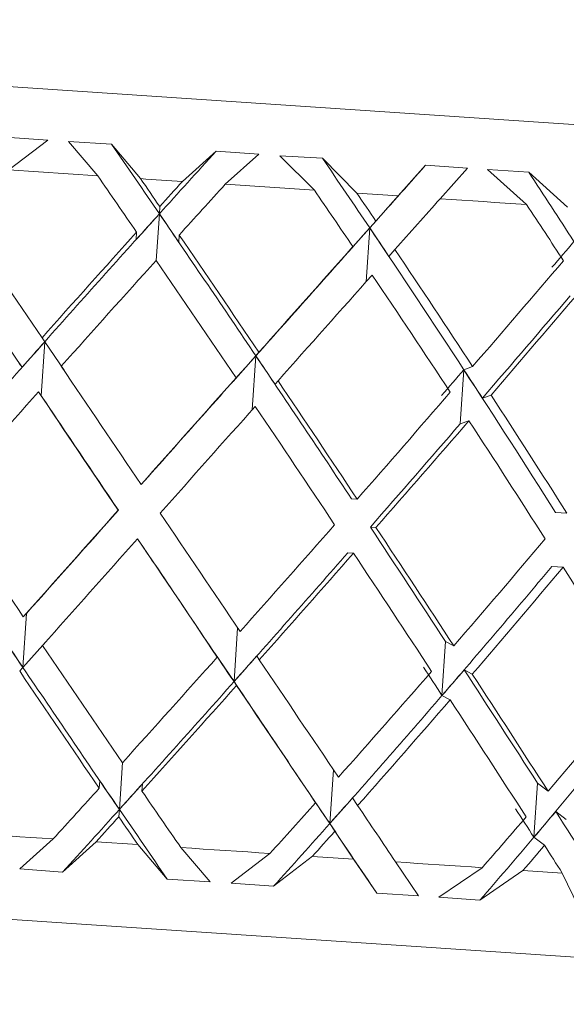
# Model space of a CAD drawing. Units: inches. Extents: x 0.2 to 10.8, y 0.2 to 8.4.
# Drawn here: x 6.1 to 6.1, y 4.9 to 5 of the extents above; entities that cross this region are included whole.
import ezdxf

# ---------------------------------------------------------------- set-up
doc = ezdxf.new("R2010")
doc.units = ezdxf.units.IN
doc.header["$MEASUREMENT"] = 0

msp = doc.modelspace()

# ---------------------------------------------------------------- linework, layer by layer
at = {"color": 7, "linetype": 'Continuous', "lineweight": 15}
for p, q in [((6.035902870265085, 4.95190822344447), (6.079554839327147, 4.94898117559131)), ((6.055386065193555, 4.949642744615475), (6.05458589777049, 4.94970144727067)), ((6.055386065193555, 4.949642744615475), (6.054650503690824, 4.949085106057363)), ((6.056583401361825, 4.949567505484644), (6.055777734002297, 4.949616473252298)), ((6.055777734002297, 4.949616473252298), (6.056324391020602, 4.94897287068725)), ((6.057130791704992, 4.948918787978684), (6.056583401361825, 4.949567505484644)), ((6.057916805958222, 4.948866080254235), (6.058551315294983, 4.949435543675745)), ((6.059356689324567, 4.94937649269124), (6.058551315294983, 4.949435543675745)), ((6.059356689324567, 4.94937649269124), (6.058723463306314, 4.948811997545669)), ((6.060550322202284, 4.949301510224111), (6.059748651463253, 4.949350221328062)), ((6.059748651463253, 4.949350221328062), (6.060398633954599, 4.948699670509948)), ((6.061198141385288, 4.948646064462543), (6.060550322202284, 4.949301510224111)), ((6.056324391020602, 4.94897287068725), (6.054650503690824, 4.949085106057363)), ((6.061972825769401, 4.948594108396077), (6.062489819797042, 4.949171455059853)), ((6.063275870716515, 4.949113705726978), (6.062489819797042, 4.949171455059853)), ((6.063275870716515, 4.949113705726978), (6.062763019974343, 4.948541125674804)), ((6.064429610721745, 4.949041381562473), (6.063656246322384, 4.949088204354905)), ((6.063656246322384, 4.949088204354905), (6.064388544529479, 4.948432135267204)), ((6.06515692231978, 4.948380600862534), (6.064429610721745, 4.949041381562473)), ((6.060398633954599, 4.948699670509948), (6.058723463306314, 4.948811997545669)), ((6.061972815758611, 4.948594116431413), (6.061552667791801, 4.948122317178951)), ((6.057490414217269, 4.948394699033004), (6.057483850959755, 4.948257127288912)), ((6.061439371405193, 4.947991896187365), (6.061009939405152, 4.947509645817712)), ((6.061552667289774, 4.948122323846173), (6.06143936859861, 4.947991902019483)), ((6.057048915984161, 4.947775241189034), (6.057055442575431, 4.947912409604453)), ((6.057850586723192, 4.947721488476657), (6.057857113314463, 4.947858656892076)), ((6.061009933559481, 4.947509649257174), (6.061122902254457, 4.94763966775519)), ((6.061800054431937, 4.947456666535903), (6.06191298646067, 4.947586685033918)), ((6.055278009775154, 4.945926400880328), (6.055330149172835, 4.945852866729801)), ((6.055330149172835, 4.945852866729801), (6.055261949960678, 4.944836056809409)), ((6.055330144678674, 4.945852857512951), (6.055690860743661, 4.945317704870285)), ((6.059298081611496, 4.945586791535731), (6.058868871378918, 4.94510460637823)), ((6.059354232686279, 4.945653072371176), (6.0592980966681, 4.945586798136782)), ((6.054901667456026, 4.945370632300614), (6.05484960139083, 4.945444056452413)), ((6.063371606277236, 4.945383703816278), (6.063208698159165, 4.945324561166165)), ((6.058868881626429, 4.945104600373838), (6.058924944312121, 4.945170801275746)), ((6.063208698159165, 4.945324561166165), (6.063140535613251, 4.944307751245774)), ((6.059658672502698, 4.945051654318808), (6.05971473518839, 4.945117836887595)), ((6.05520984722924, 4.944909590959937), (6.055261949960678, 4.944836056809409)), ((6.063557174133541, 4.944790242338662), (6.06371982558791, 4.944849274990045)), ((6.063303407065079, 4.944366893895887), (6.063140535613251, 4.944307751245774)), ((6.057139738268307, 4.943164846115378), (6.057142414904053, 4.943164662784163)), ((6.061201991340813, 4.942892452595425), (6.061096355894456, 4.942899547513464)), ((6.056713603191056, 4.942682740018042), (6.056710889889067, 4.942682905016136)), ((6.065143869137238, 4.942628143982073), (6.064933111571927, 4.942642278818787)), ((6.06145073513397, 4.942365082020988), (6.061556370580327, 4.942358005436071)), ((6.05707153905615, 4.942148036194986), (6.05707425235814, 4.942147852863771)), ((6.061133792128656, 4.941875642675033), (6.061028156682299, 4.941882737593072)), ((6.065075669925081, 4.941611334061682), (6.06486491235977, 4.941625468898395)), ((6.054919303918954, 4.93972569917803), (6.054987466464868, 4.940742509098422)), ((6.054925977175198, 4.940676564860215), (6.054987466464868, 4.940742509098422)), ((6.055348227218773, 4.940207894021656), (6.054919293071732, 4.939725690344892)), ((6.062797852905284, 4.939197393614394), (6.062866015451198, 4.940214203534786)), ((6.063019573677281, 4.940133867796165), (6.062866015451198, 4.940214203534786)), ((6.058526235584705, 4.939994792736106), (6.058572985044652, 4.939921716913616)), ((6.058526237854035, 4.939994795529688), (6.058887230208397, 4.939459624079811)), ((6.059316026460974, 4.939941828347955), (6.05936277592092, 4.939868752525466)), ((6.054857814629284, 4.939659754939824), (6.054919303918954, 4.93972569917803)), ((6.063214528091817, 4.93968043470093), (6.063367866320441, 4.939600190627916)), ((6.058934037540409, 4.939386426430671), (6.058887214747976, 4.939459630585011)), ((6.062951374465123, 4.939117057875773), (6.062797852905284, 4.939197393614394)), ((6.056366007206514, 4.937591045504399), (6.056354200676238, 4.937454225418289)), ((6.057167677945546, 4.937537292792021), (6.057155871415269, 4.937400472705912)), ((6.064526556268489, 4.936532802729309), (6.064594755480646, 4.937549612649701)), ((6.064793193188276, 4.937398291064447), (6.064594755480646, 4.937549612649701)), ((6.060327046949525, 4.937325437254727), (6.060688250214808, 4.936790171813149)), ((6.060327061448078, 4.937325435239417), (6.06042162368902, 4.937181501902148)), ((6.061117145654291, 4.937272452518145), (6.061211744561477, 4.937128519180876)), ((6.056720863107189, 4.93691818327736), (6.056732742969952, 4.937055406692144)), ((6.06493740152237, 4.937016302143883), (6.065135215903867, 4.936865420553547)), ((6.060783116179695, 4.936645789757407), (6.060688260608807, 4.936790163089594)), ((6.060783120282697, 4.936645792190585), (6.061136518093802, 4.936122123558835)), ((6.054860417932543, 4.935936004623572), (6.055488107348088, 4.936500866431573)), ((6.064724993976119, 4.936381481144056), (6.064526556268489, 4.936532802729309)), ((6.056294508032479, 4.93644680205613), (6.055665388633454, 4.93587699030531)), ((6.056294508032479, 4.93644680205613), (6.057080522285709, 4.93639409433168)), ((6.057080522285709, 4.93639409433168), (6.05763330256661, 4.935745028496411)), ((6.05843933658857, 4.935696024062515), (6.057887179633801, 4.936340011623115)), ((6.058831335393499, 4.935669734366216), (6.059562313615843, 4.936227684587394)), ((6.060361857712775, 4.936174060206866), (6.059632309473912, 4.935610976711655)), ((6.061136505430645, 4.936122122473523), (6.06157180706867, 4.935480939880518)), ((6.054860417932543, 4.935936004623572), (6.055665388633454, 4.93587699030531)), ((6.062358554646762, 4.93543321876513), (6.061926736301831, 4.93606913975225)), ((6.06273893025263, 4.935407717393058), (6.063552260856966, 4.935960131011528)), ((6.064320601981024, 4.93590861493998), (6.063511597993373, 4.935350866383139)), ((6.05763330256661, 4.935745028496411), (6.05843933658857, 4.935696024062515)), ((6.06506038010171, 4.935859005513072), (6.065363719930836, 4.935226677817775)), ((6.058831335393499, 4.935669734366216), (6.059632309473912, 4.935610976711655)), ((6.06157180706867, 4.935480939880518), (6.062358554646762, 4.93543321876513)), ((6.06273893025263, 4.935407717393058), (6.063511597993373, 4.935350866383139))]:
    msp.add_line(p, q, dxfattribs=at)
at = {"color": 8, "linetype": 'Continuous', "lineweight": 15}
for p, q in [((6.057483850959755, 4.948257127288912), (6.057424634977156, 4.947374369153276)), ((6.06143936859861, 4.947991902019483), (6.061371426050155, 4.946978538725943)), ((6.0592980966681, 4.945586798136782), (6.059230117453402, 4.944573434843241)), ((6.058887214747976, 4.939459630585011), (6.058955193962674, 4.94047297554543)), ((6.056732742969952, 4.937055406692144), (6.056791922286307, 4.93793816482778)), ((6.060688260608807, 4.936790163089594), (6.060756203157263, 4.937803526383134))]:
    msp.add_line(p, q, dxfattribs=at)
at = {"color": 7, "linetype": 'Continuous', "lineweight": 15, "flags": 128}
for points in [[(6.057916805958222, 4.948866080254235), (6.05781857709297, 4.948872680177992), (6.057720311561475, 4.948879261768628), (6.05762204602998, 4.948885861692385), (6.057523780498485, 4.94889244328302), (6.057425551633234, 4.948899024873656), (6.057327286101739, 4.948905624797413), (6.057229020570244, 4.948912206388049), (6.057130791704992, 4.948918787978684)], [(6.061972825769401, 4.948594108396077), (6.061876246885089, 4.948600598321105), (6.061779558002047, 4.948607069913011), (6.061682832452762, 4.948613559838039), (6.061586033570991, 4.948620049763067), (6.061489161356734, 4.948626539688094), (6.061392215809991, 4.948633047946244), (6.061295233597004, 4.948639556204394), (6.061198141385288, 4.948646064462543)], [(6.064388544529479, 4.948432135267204), (6.064187100189915, 4.948445646777785), (6.063985142522946, 4.948459176621487), (6.063782634862332, 4.948472761464553), (6.063579650540558, 4.948486364640742), (6.06337615289138, 4.948500022816295), (6.063172251913528, 4.94851369932497), (6.062967837608273, 4.948527394166765), (6.062763019974343, 4.948541125674804)], [(6.053814183352068, 4.936613120134809), (6.054022777609036, 4.936599131963068), (6.054231555197219, 4.936585125458206), (6.054440552782862, 4.936571118953344), (6.054649770365963, 4.93655709411536), (6.054859134614035, 4.936543050944254), (6.055068645527081, 4.936529007773149), (6.055278303105099, 4.936514946268922), (6.055488107348088, 4.936500866431573)], [(6.078509484736506, 4.933391184021557), (6.077886305268861, 4.933432983538685), (6.075702940491277, 4.933579373514243), (6.072108988675582, 4.933820362396985), (6.067371013409077, 4.934138057060283), (6.061840387299342, 4.934508917776068), (6.055927332274124, 4.934905408195776), (6.050070303268357, 4.935298140325568), (6.044703758596472, 4.935658001168425), (6.040225710327268, 4.935958261033131), (6.0369682812907, 4.93617670017637), (6.035172992030034, 4.936297075452451)], [(6.057887179633801, 4.936340011623115), (6.058097057209277, 4.936325931785767), (6.058306824786024, 4.93631187028154), (6.058516482364042, 4.936297808777312), (6.058725993277087, 4.936283765606207), (6.058935357525161, 4.936269722435102), (6.059144538442018, 4.936255697597118), (6.05935353602766, 4.936241672759135), (6.059562313615843, 4.936227684587394)], [(6.060361857712775, 4.936174060206866), (6.060458913258248, 4.936167551948717), (6.060555932137477, 4.93616106202369), (6.060652877684221, 4.93615455376554), (6.060749749898478, 4.936148063840513), (6.060846548780249, 4.936141573915485), (6.060943274329534, 4.936135083990457), (6.061039926546333, 4.936128594065429), (6.061136505430645, 4.936122122473523)], [(6.061926736301831, 4.93606913975225), (6.06213155393576, 4.936055408244211), (6.062335931574772, 4.936041695069293), (6.062539869218867, 4.936028018560619), (6.062743330201802, 4.936014378718188), (6.06294635118982, 4.936000775541999), (6.06314882218419, 4.935987190698933), (6.063350816517401, 4.935973642522109), (6.063552260856966, 4.935960131011528)], [(6.064320601981024, 4.93590861493998), (6.064413587573513, 4.935902381678654), (6.064506389834786, 4.93589616675045), (6.064599082097331, 4.935889951822245), (6.064691627694903, 4.93588373689404), (6.064784026627502, 4.935877540298957), (6.06487627889513, 4.935871362036996), (6.064968421164028, 4.935865183775034), (6.06506038010171, 4.935859005513072)]]:
    msp.add_lwpolyline(points, dxfattribs=at)
at = {"color": 7, "linetype": 'Continuous', "lineweight": 15}
for centre, major_axis, ratio, start_param, end_param in [((6.057134626451862, 4.943165192346043), (-0.02123735643623892, 0.03161539687923831), 0.08262579101044429, 4.818455331633206, 4.860541258734576), ((6.057351198333757, 4.943150670323704), (0.02525397680086083, 0.02849162803404947), 0.08681691517409604, 1.425847131524634, 1.467933058623974), ((6.057029509770577, 4.943172240845509), (-0.0208348301599548, 0.03140247157435638), 0.1683608484527684, 4.754275714984268, 4.796361642085647), ((6.057242953123288, 4.94315792860373), (0.02540440366058228, 0.02854945819497345), 0.002082612422038613, 1.360425163283676, 1.40251109038143), ((6.05717209091321, 4.942141298752354), (-0.02123735643623892, 0.03161539687923742), 0.08262579101044588, 4.840227900386201, 4.874404131285036), ((6.057240272119092, 4.943158108375926), (-0.02123735643623803, 0.03161539687923831), 0.08262579101044536, 4.82308596625321, 4.839892982479008), ((6.057240272119092, 4.943158108375926), (0.02525397680086084, 0.02849162803404859), 0.08681691517409756, 1.446495407778119, 1.463302424003883), ((6.0569307969966, 4.943178859937038), (-0.02013981703782797, 0.03106295088994315), 0.2561768388836965, 4.692984532333973, 4.735070459435378), ((6.05717209091321, 4.942141298752354), (0.02525397680086173, 0.02849162803404948), 0.08681691517411215, 1.411984258972023, 1.446160489870873), ((6.05717209091321, 4.942141298752354), (-0.02083483015995391, 0.03140247157435639), 0.168360848452751, 4.7760482837373, 4.810224514636117), ((6.057240272119092, 4.943158108375926), (-0.0208348301599548, 0.03140247157435638), 0.168360848452775, 4.758906349604285, 4.775713365830095), ((6.05717209091321, 4.942141298752354), (0.02540440366013463, 0.02854945819446808), 0.002082612422092766, 1.346562290722664, 1.380738521621797), ((6.05717209091321, 4.942141298752354), (-0.02013981703782619, 0.03106295088994226), 0.2561768388836883, 4.714757101087085, 4.748933331985884), ((6.057240272119092, 4.943158108375926), (-0.02136540137640086, 0.03168556315725013), 0.002082612422042977, 1.411788281567573, 1.48191281003313), ((6.057351198333757, 4.943150670323704), (0.02525397680086083, 0.02849162803404947), 0.08681691517409604, 1.467933058623974, 1.552893042055544), ((6.057116207492579, 4.942890504111761), (0.02525397680086173, 0.02849162803404948), 0.08681691517409469, 1.458671789383873, 1.475813226926567), ((6.057134626451862, 4.943165192346043), (-0.02123735643623892, 0.03161539687923831), 0.08262579101044429, 4.733495348420764, 4.818455331633206), ((6.057332779374474, 4.942875982089422), (-0.02123735643623892, 0.03161539687923831), 0.08262579101044429, 4.810575163330537, 4.827716600873282), ((6.057242953123288, 4.94315792860373), (0.02540440366058228, 0.02854945819497345), 0.002082612422038613, 1.40251109038143, 1.487471073811303), ((6.057029509770577, 4.943172240845509), (-0.0208348301599548, 0.03140247157435638), 0.1683608484527684, 4.66931573165926, 4.754275714984268), ((6.057224534164005, 4.942883240369448), (-0.0208348301599548, 0.03140247157435638), 0.168360848452788, 4.746395546681607, 4.763536984224364), ((6.057240272119092, 4.943158108375926), (0.02525397680086084, 0.02849162803404859), 0.08681691517409756, 1.480444358136899, 1.550568886603625), ((6.057240272119092, 4.943158108375926), (-0.02123735643623803, 0.03161539687923831), 0.08262579101044536, 4.735819503653513, 4.805944032120226), ((6.057240272119092, 4.943158108375926), (0.02540440366058316, 0.02854945819497257), 0.002082612422021254, 1.415022389893409, 1.485146918360085), ((6.057240272119092, 4.943158108375926), (-0.0208348301599548, 0.03140247157435638), 0.168360848452775, 4.671639887004582, 4.74176441547127), ((6.056912378037318, 4.942904171702756), (0.02526813726254406, 0.02849701506321001), 0.08262579101042604, 4.938247041992303, 4.955388479534959), ((6.057174771917405, 4.942141118980158), (-0.02136540137640086, 0.03168556315725013), 0.002082612422023707, 1.399276974655084, 1.467291277836799), ((6.05717209091321, 4.942141298752354), (0.02525397680086173, 0.02849162803404948), 0.08681691517411215, 1.463302424003905, 1.533622911209887), ((6.05717209091321, 4.942141298752354), (-0.02123735643623892, 0.03161539687923742), 0.08262579101044588, 4.752765479047236, 4.823085966253243), ((6.057240272119092, 4.943158108375926), (0.02526813726254496, 0.02849701506320912), 0.08262579101046108, 4.863491382315343, 4.933615910782096), ((6.05717209091321, 4.942141298752354), (0.02540440366013463, 0.02854945819446808), 0.002082612422092766, 1.397880455757524, 1.468200942963219), ((6.05717209091321, 4.942141298752354), (-0.02083483015995391, 0.03140247157435639), 0.168360848452751, 4.688585862398305, 4.758906349604317), ((6.05717209091321, 4.942141298752354), (0.02526813726254495, 0.02849701506321001), 0.08262579101042476, 4.880437357708953, 4.950757844914911), ((6.05706644524598, 4.94214838272247), (0.02526813726254495, 0.02849701506321001), 0.08262579101042673, 4.878112914511195, 4.946127210389281), ((6.057351198333757, 4.943150670323704), (0.02525397680086083, 0.02849162803404947), 0.08681691517409604, 1.552893042055544, 1.637835349203334), ((6.057233601572579, 4.943018465732199), (0.02525397680086083, 0.02849162803404947), 0.0868169151741135, 1.548244731590874, 1.565190418799526), ((6.057242953123288, 4.94315792860373), (0.02540440366058228, 0.02854945819497345), 0.002082612422038613, 1.487471073811303, 1.572413380958103), ((6.057134626451862, 4.943165192346043), (-0.02123735643623892, 0.03161539687923831), 0.08262579101044429, 4.648553041053797, 4.733495348420764), ((6.057233601572579, 4.943018465732199), (-0.0212373564362398, 0.0316153968792383), 0.0826257910104432, 4.721197971457592, 4.738143658897401), ((6.057240272119092, 4.943158108375926), (-0.02136540137640086, 0.03168556315725013), 0.002082612422042977, 1.498858785426484, 1.569179272631687), ((6.057240272119092, 4.943158108375926), (0.02540440366058316, 0.02854945819497257), 0.002082612422021254, 1.5020928937537, 1.572413380958056), ((6.057020158219867, 4.943032777973977), (0.02526813726254495, 0.02849701506321089), 0.08262579101045821, 4.848869850119424, 4.865815537328065), ((6.057029509770577, 4.943172240845509), (-0.0208348301599548, 0.03140247157435638), 0.1683608484527684, 4.584373424404868, 4.66931573165926), ((6.057125274901153, 4.943025729474512), (-0.02083483015995391, 0.03140247157435639), 0.1683608484527837, 4.657018354808643, 4.673964042129736), ((6.057240272119092, 4.943158108375926), (-0.02123735643623803, 0.03161539687923831), 0.08262579101044536, 4.648553041053769, 4.718873528259792), ((6.05717209091321, 4.942141298752354), (0.02525397680086173, 0.02849162803404948), 0.08681691517411215, 1.550568886603616, 1.620953864500231), ((6.05717209091321, 4.942141298752354), (-0.02136540137640175, 0.03168556315725013), 0.00208261242204295, 1.481912810032823, 1.552297787928786), ((6.057174771917405, 4.942141118980158), (-0.02136540137640086, 0.03168556315725013), 0.002082612422023707, 1.484236974117233, 1.552297787928802), ((6.057240272119092, 4.943158108375926), (0.02526813726254496, 0.02849701506320912), 0.08262579101046108, 4.776224919715571, 4.846545406921604), ((6.057240272119092, 4.943158108375926), (-0.0208348301599548, 0.03140247157435638), 0.168360848452775, 4.584373424404864, 4.654693911610841), ((6.05717209091321, 4.942141298752354), (0.02540440366013463, 0.02854945819446808), 0.002082612422092766, 1.485146918357184, 1.555531896254678), ((6.05717209091321, 4.942141298752354), (-0.02123735643623892, 0.03161539687923742), 0.08262579101044588, 4.665434525756895, 4.73581950365351), ((6.05706644524598, 4.94214838272247), (0.02526813726254495, 0.02849701506321001), 0.08262579101042673, 4.793106404418693, 4.861167226863344), ((6.05717209091321, 4.942141298752354), (0.02526813726254495, 0.02849701506321001), 0.08262579101042476, 4.79310640441869, 4.863491382315272), ((6.05717209091321, 4.942141298752354), (-0.02083483015995391, 0.03140247157435639), 0.168360848452751, 4.601254909108013, 4.671639887004591), ((6.057240272119092, 4.943158108375926), (-0.02122404195293903, 0.03160816754367346), 0.08681691517407807, 1.520638789089596, 1.59102376698619), ((6.057240272119092, 4.943158108375926), (0.02540440366058316, 0.02854945819497257), 0.002082612422021254, 1.589294865660876, 1.659679843556935), ((6.057242953123288, 4.94315792860373), (0.02540440366058228, 0.02854945819497345), 0.002082612422038613, 1.589294865661025, 1.657355688104439), ((6.057240272119092, 4.943158108375926), (-0.02136540137640086, 0.03168556315725013), 0.002082612422042977, 1.586060757334592, 1.656445735230221), ((6.057283017127876, 4.942133860700132), (-0.02122404195293904, 0.03160816754367436), 0.0868169151741151, 1.503757304386454, 1.588699611753827), ((6.057240272119092, 4.943158108375926), (0.02526813726254496, 0.02849701506320912), 0.08262579101046108, 4.688958457115859, 4.759343435012464), ((6.057134626451862, 4.943165192346043), (-0.02123735643623892, 0.03161539687923831), 0.08262579101044429, 4.56361073411874, 4.631671556350689), ((6.057240272119092, 4.943158108375926), (-0.02123735643623803, 0.03161539687923831), 0.08262579101044536, 4.561286578454076, 4.631671556350691), ((6.05717209091321, 4.942141298752354), (0.02540440366013463, 0.02854945819446808), 0.002082612422092766, 1.572413380958143, 1.642733868165064), ((6.05717209091321, 4.942141298752354), (-0.02136540137640175, 0.03168556315725013), 0.00208261242204295, 1.569179272631718, 1.639499759837155), ((6.057174771917405, 4.942141118980158), (-0.02136540137640086, 0.03168556315725013), 0.002082612422023707, 1.569179272631702, 1.654121579998167), ((6.057240272119092, 4.943158108375926), (0.02484078730477713, 0.028339736322895), 0.1683608484527846, 4.753138073764794, 4.82352305166143), ((6.05706644524598, 4.94214838272247), (0.02526813726254495, 0.02849701506321001), 0.08262579101042673, 4.691282612348227, 4.776224919715572), ((6.05717209091321, 4.942141298752354), (0.02526813726254495, 0.02849701506321001), 0.08262579101042476, 4.705904432509579, 4.776224919715573), ((6.05717209091321, 4.942141298752354), (-0.02123735643623892, 0.03161539687923742), 0.08262579101044588, 4.578232553847789, 4.648553041053796), ((6.056961328564696, 4.942155431221936), (0.02484078730477713, 0.028339736322895), 0.1683608484527336, 4.755462228997096, 4.840404536364469), ((6.05717209091321, 4.942141298752354), (0.02484078730477713, 0.028339736322895), 0.1683608484527535, 4.7700840491585, 4.840404536364487), ((6.05717209091321, 4.942141298752354), (-0.02083483015995391, 0.03140247157435639), 0.168360848452751, 4.514052937198915, 4.584373424404859), ((6.057184123468115, 4.942280581851689), (-0.02122404195293814, 0.03160816754367345), 0.08681691517411155, 1.57640223479028, 1.593347922218522), ((6.057240272119092, 4.943158108375926), (-0.02122404195293903, 0.03160816754367346), 0.08681691517407807, 1.607969742379878, 1.67829022958587), ((6.057240272119092, 4.943158108375926), (0.02526813726254496, 0.02849701506320912), 0.08262579101046108, 4.601691994516155, 4.672012481722144), ((6.057184123468115, 4.942280581851689), (0.02526813726254496, 0.02849701506320912), 0.0826257910104107, 4.686634301883554, 4.703579989311796), ((6.057240272119092, 4.943158108375926), (-0.02136540137640086, 0.03168556315725013), 0.002082612422042977, 1.67339171062306, 1.743712197829512), ((6.05717209091321, 4.942141298752354), (-0.02122404195293814, 0.03160816754367435), 0.08681691517411623, 1.591023766986185, 1.661148295452887), ((6.057283017127876, 4.942133860700132), (-0.02122404195293904, 0.03160816754367436), 0.0868169151741151, 1.588699611753827, 1.673659594880801), ((6.057240272119092, 4.943158108375926), (0.02484078730477713, 0.028339736322895), 0.1683608484527846, 4.665871611165074, 4.736192098371069), ((6.056970680115405, 4.942294894093467), (-0.02123735643623892, 0.03161539687923742), 0.08262579101044588, 4.558962423221686, 4.575908110649973), ((6.05707579679669, 4.942287845594001), (0.02484078730477801, 0.02833973632289499), 0.1683608484527487, 4.750813918532443, 4.767759605960736), ((6.057134626451862, 4.943165192346043), (-0.02123735643623892, 0.03161539687923831), 0.08262579101044429, 4.478650750343131, 4.546665046258227), ((6.05706644524598, 4.94214838272247), (0.02526813726254495, 0.02849701506321001), 0.08262579101042673, 4.606322629041875, 4.691282612348227), ((6.057174771917405, 4.942141118980158), (-0.02136540137640086, 0.03168556315725013), 0.002082612422023707, 1.654121579998167, 1.739081555987938), ((6.057240272119092, 4.943158108375926), (-0.02123735643623803, 0.03161539687923831), 0.08262579101044536, 4.474020115854377, 4.544340603060332), ((6.05717209091321, 4.942141298752354), (0.02526813726254495, 0.02849701506321001), 0.08262579101042476, 4.618833928649225, 4.688958457115888), ((6.05717209091321, 4.942141298752354), (-0.02136540137640175, 0.03168556315725013), 0.00208261242204295, 1.656445735230957, 1.726570263698151), ((6.057240272119092, 4.943158108375926), (0.02410666744046707, 0.02809604479678373), 0.2561768388836876, 4.727162793815332, 4.797483281021345), ((6.056961328564696, 4.942155431221936), (0.02484078730477713, 0.028339736322895), 0.1683608484527336, 4.670502245690751, 4.755462228997096), ((6.05717209091321, 4.942141298752354), (0.02484078730477713, 0.028339736322895), 0.1683608484527535, 4.683013545298133, 4.753138073764808), ((6.05717209091321, 4.942141298752354), (-0.02123735643623892, 0.03161539687923742), 0.08262579101044588, 4.491162049987379, 4.561286578454106), ((6.056862615790718, 4.942162050313464), (0.02410666744046796, 0.02809604479678462), 0.2561768388836634, 4.731793428341022, 4.81675341164742), ((6.057084864205263, 4.942423070956751), (-0.02122404195293814, 0.03160816754367435), 0.08681691517408385, 1.66577942666318, 1.6829208641112), ((6.057240272119092, 4.943158108375926), (0.02526813726254496, 0.02849701506320912), 0.08262579101046108, 4.550373829484251, 4.584550060383108), ((6.057301436087158, 4.942408548934414), (0.02526813726254406, 0.02849701506321001), 0.08262579101044545, 4.597061359801741, 4.614202797438848), ((6.057240272119092, 4.943158108375926), (-0.02122404195293903, 0.03160816754367346), 0.08681691517407807, 1.695432163718888, 1.72960839461771), ((6.057193190876689, 4.94241580721444), (0.02484078730477801, 0.02833973632289499), 0.1683608484527487, 4.66124097645068, 4.678382414087798), ((6.05706644524598, 4.94214838272247), (0.02526813726254495, 0.02849701506321001), 0.08262579101042673, 4.564236702034892, 4.606322629041875), ((6.057283017127876, 4.942133860700132), (-0.02122404195293904, 0.03160816754367436), 0.0868169151741151, 1.673659594880801, 1.715745522067242), ((6.057240272119092, 4.943158108375926), (0.02484078730477713, 0.028339736322895), 0.1683608484527846, 4.614553446133202, 4.64872967703207), ((6.057240272119092, 4.943158108375926), (-0.02136540137640086, 0.03168556315725013), 0.002082612422042977, 1.760854131964458, 1.795030362861093), ((6.05688103475, 4.942436738547746), (-0.02123735643623803, 0.03161539687923831), 0.08262579101045836, 4.46938948095313, 4.486530918777066), ((6.057084864205263, 4.942423070956751), (0.02410666744046708, 0.02809604479678551), 0.256176838883694, 4.722532159100933, 4.739673596738074), ((6.057134626451862, 4.943165192346043), (-0.02123735643623892, 0.03161539687923831), 0.08262579101044429, 4.402065930919044, 4.461509312931783), ((6.05717209091321, 4.942141298752354), (0.02526813726254495, 0.02849701506321001), 0.08262579101042476, 4.584884978290415, 4.601691994516202), ((6.05717209091321, 4.942141298752354), (-0.02122404195293814, 0.03160816754367435), 0.08681691517411623, 1.678290229585927, 1.69509724581174), ((6.057240272119092, 4.943158108375926), (0.02410666744046707, 0.02809604479678373), 0.2561768388836876, 4.675844628783483, 4.710020859682308), ((6.056961328564696, 4.942155431221936), (0.02484078730477713, 0.028339736322895), 0.1683608484527336, 4.628416318686599, 4.670502245690751), ((6.05717209091321, 4.942141298752354), (0.02484078730477713, 0.028339736322895), 0.1683608484527535, 4.649064594939301, 4.665871611165082), ((6.057174771917405, 4.942141118980158), (-0.02136540137640086, 0.03168556315725013), 0.002082612422023707, 1.739081555987938, 1.781167490308973), ((6.056862615790718, 4.942162050313464), (0.02410666744046796, 0.02809604479678462), 0.2561768388836634, 4.689707501336052, 4.731793428341022), ((6.05717209091321, 4.942141298752354), (0.02410666744046708, 0.02809604479678462), 0.256176838883683, 4.710355777589537, 4.727162793815309), ((6.05717209091321, 4.942141298752354), (-0.02123735643623892, 0.03161539687923742), 0.08262579101044588, 4.457213099628602, 4.474020115854295)]:
    msp.add_ellipse(centre, major_axis=major_axis, ratio=ratio, start_param=start_param, end_param=end_param, dxfattribs=at)

doc.saveas('drawing.dxf')
